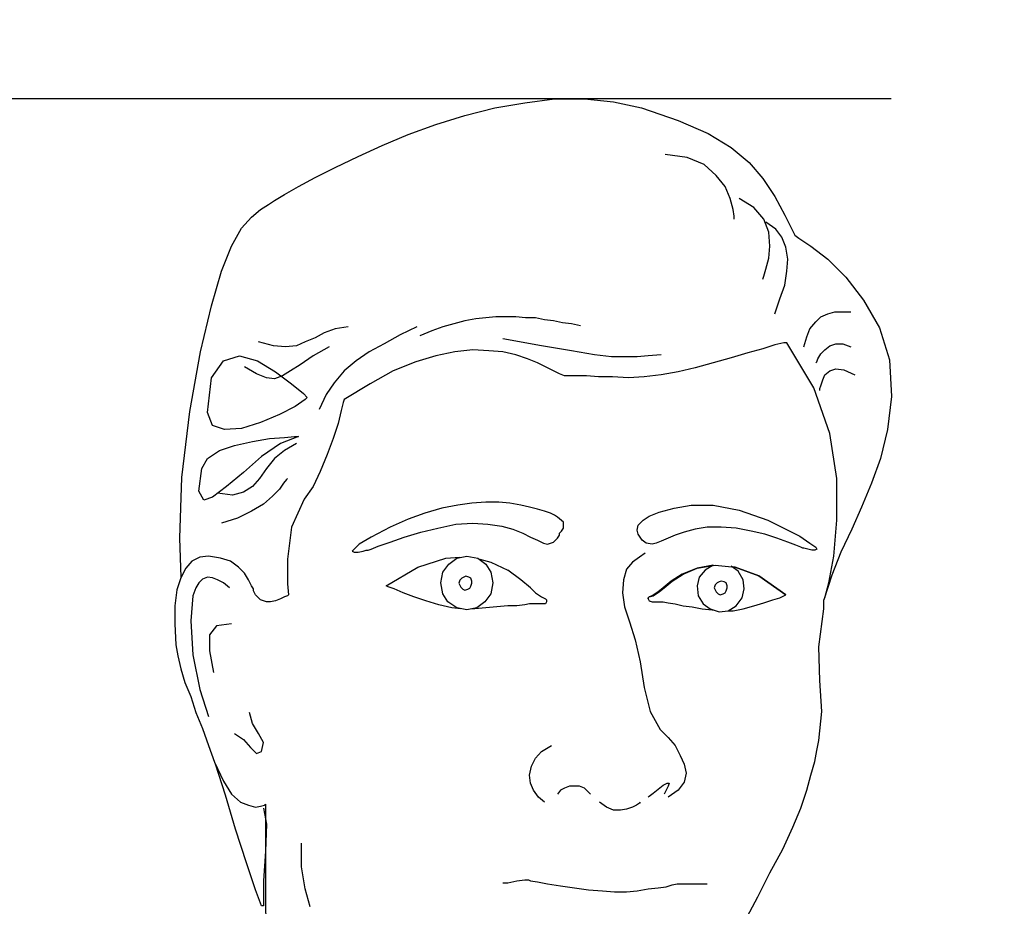
# Model space of a CAD drawing. Extents: x -23809 to 9948, y 8801 to 34888.
# Drawn here: x -21491 to -21230, y 15523 to 15759 of the extents above; entities that cross this region are included whole.
import ezdxf

# ---------------------------------------------------------------- set-up
doc = ezdxf.new("R2010")
doc.units = 0
doc.header["$LTSCALE"] = 5
doc.linetypes.add('CENTER', pattern=[2, 1.25, -0.25, 0.25, -0.25])
doc.layers.get('0').update_dxf_attribs({"color": 255, "linetype": 'CONTINUOUS'})
doc.layers.get('Defpoints').update_dxf_attribs({"color": 251, "linetype": 'CONTINUOUS'})
doc.layers.add('4', color=7, linetype='CONTINUOUS')
for name, color, linetype, lineweight in [('CENT001', 213, 'CENTER', 18), ('DIM001', 255, 'CONTINUOUS', 18), ('LINE001', 2, 'CONTINUOUS', 18)]:
    doc.layers.add(name, color=color, linetype=linetype, lineweight=lineweight)
doc.styles.add('Dim_std', font='simplex.shx', dxfattribs={"width": 0.8, "bigfont": 'extfont.shx'})
doc.dimstyles.new('S1-50', dxfattribs={"dimscale": 50, "dimtxt": 3, "dimasz": 3, "dimexe": 1, "dimexo": 0.6, "dimgap": 1, "dimtad": 3, "dimzin": 9, "dimdsep": 46, "dimtxsty": 'Dim_std', "dimblk1": 'OPEN', "dimblk2": 'OPEN', "dimsah": 1, "dimcen": 0, "dimazin": 2, "dimtfac": 1, "dimtmove": 0, "dimatfit": 0, "dimldrblk": 'OPEN', "dimfxl": 1, "dimtfill": 1, "dimtolj": 1, "dimtzin": 0, "dimarcsym": 0})

# ---------------------------------------------------------------- blocks, each defined once
blk = doc.blocks.new('_OPEN')
at = {"color": 0, "linetype": 'ByBlock'}
for p, q in [((-1, 0.1667), (0, 0)), ((0, 0), (-1, -0.1667)), ((0, 0), (-1, 0))]:
    blk.add_line(p, q, dxfattribs=at)
blk = doc.blocks.new('*D41')
at = {"layer": 'Defpoints', "color": 0, "ltscale": 0.5, "transparency": 16777216}
for p in [(-21229.71, 15737.94), (-22284.19, 13937.94), (-21357.38, 13937.94)]:
    blk.add_point(p, dxfattribs=at)
at = {"layer": 'LINE001', "color": 0, "lineweight": -2, "ltscale": 0.5, "transparency": 16777216}
for p, q in [((-21259.71, 15737.94), (-22334.19, 15737.94)), ((-22284.19, 15587.94), (-22284.19, 14087.94)), ((-21387.38, 13937.94), (-22334.19, 13937.94))]:
    blk.add_line(p, q, dxfattribs=at)
at = {"layer": 'LINE001', "color": 0, "lineweight": -2, "ltscale": 0.5, "transparency": 16777216, "xscale": 150, "yscale": 150, "zscale": 150}
for p, rotation in [((-22284.19, 15737.94), 90), ((-22284.19, 13937.94), 270)]:
    blk.add_blockref('_OPEN', p, dxfattribs=dict(at, rotation=rotation))
at = {"layer": 'LINE001', "color": 0, "ltscale": 0.5, "transparency": 16777216, "insert": (-22409.19, 14837.94), "char_height": 150, "attachment_point": 5, "rotation": 90, "style": 'Dim_std', "bg_fill": 3, "box_fill_scale": 1.1, "bg_fill_color": 9, "bg_fill_true_color": 13158600, "bg_fill_transparency": 0}
blk.add_mtext('\\A1;1800', dxfattribs=at)
blk = doc.blocks.new('_DotSmall')
at = {"color": 0, "linetype": 'ByBlock', "const_width": 0.5}
blk.add_lwpolyline([(-0.0625, 0, 1), (0.0625, 0, 1)], format="xyb", close=True, dxfattribs=at)
blk = doc.blocks.new('*D43')
at = {"layer": 'Defpoints', "color": 0, "ltscale": 0.5, "transparency": 16777216}
for p in [(-22284.19, 15987.98), (-22067.64, 15987.98), (-21259.71, 15737.94)]:
    blk.add_point(p, dxfattribs=at)
at = {"layer": 'DIM001', "color": 0, "lineweight": -2, "ltscale": 0.5, "transparency": 16777216}
for p, q in [((-22284.19, 15987.98), (-22284.19, 16137.98)), ((-22097.64, 15987.98), (-22334.19, 15987.98)), ((-22284.19, 15737.94), (-22284.19, 15987.98)), ((-22284.19, 15737.94), (-22284.19, 15987.98)), ((-22284.19, 15862.96), (-22586.93, 15613.8)), ((-21289.71, 15737.94), (-22334.19, 15737.94)), ((-22284.19, 15737.94), (-22284.19, 15587.94)), ((-22586.93, 15613.8), (-22586.93, 15205.23))]:
    blk.add_line(p, q, dxfattribs=at)
at = {"layer": 'DIM001', "color": 0, "lineweight": -2, "ltscale": 0.5, "transparency": 16777216, "xscale": 150, "yscale": 150, "zscale": 150, "rotation": 270}
blk.add_blockref('_DotSmall', (-22284.19, 15987.98), dxfattribs=at)
at = {"layer": 'DIM001', "color": 0, "ltscale": 0.5, "transparency": 16777216, "insert": (-22711.93, 15409.52), "char_height": 150, "attachment_point": 5, "rotation": 90, "style": 'Dim_std', "bg_fill": 3, "box_fill_scale": 1.1, "bg_fill_color": 9, "bg_fill_true_color": 13158600, "bg_fill_transparency": 0}
blk.add_mtext('\\A1;250', dxfattribs=at)
blk = doc.blocks.new('_NONE')
blk = doc.blocks.new('MAN')
at = {"layer": '4', "color": 230, "linetype": 'Continuous'}
for p, q in [((92.624767, 1617.127), (99.775702, 1618.3172)), ((99.775702, 1618.3172), (106.91727, 1619.2732)), ((106.91727, 1619.2732), (114.05883, 1619.2732)), ((114.05883, 1619.2732), (120.96609, 1618.5609)), ((120.96609, 1618.5609), (127.63905, 1617.127)), ((85.483203, 1615.2244), (92.624767, 1617.127)), ((127.63905, 1617.127), (136.44885, 1614.0342)), ((78.575943, 1613.0782), (85.483203, 1615.2244)), ((136.44885, 1614.0342), (143.59041, 1610.9414)), ((71.912358, 1610.6977), (78.575943, 1613.0782)), ((65.71738, 1608.0829), (71.912358, 1610.6977)), ((143.59041, 1610.9414), (149.07311, 1607.6049)), ((60.00038, 1605.4587), (65.71738, 1608.0829)), ((149.07311, 1607.6049), (153.35617, 1604.0341)), ((54.527056, 1602.8438), (60.00038, 1605.4587)), ((138.5857, 1605.2244), (133.34667, 1605.9367)), ((142.63446, 1603.5561), (138.5857, 1605.2244)), ((153.35617, 1604.0341), (156.69265, 1600.2197)), ((49.766014, 1600.4633), (54.527056, 1602.8438)), ((145.49296, 1600.9319), (142.63446, 1603.5561)), ((45.717253, 1598.3171), (49.766014, 1600.4633)), ((147.63917, 1598.3171), (145.49296, 1600.9319)), ((156.69265, 1600.2197), (159.55115, 1595.9366)), ((42.380775, 1596.4146), (45.717253, 1598.3171)), ((148.82943, 1595.4586), (147.63917, 1598.3171)), ((38.566317, 1594.0247), (40.000253, 1594.9806)), ((40.000253, 1594.9806), (42.380775, 1596.4146)), ((149.54172, 1592.8344), (148.82943, 1595.4586)), ((154.54643, 1593.3124), (150.97565, 1595.4586)), ((159.55115, 1595.9366), (161.93167, 1591.4098)), ((34.517557, 1590.9319), (36.663775, 1592.8344)), ((36.663775, 1592.8344), (38.566317, 1594.0247)), ((149.78539, 1591.1755), (149.54172, 1592.8344)), ((156.92695, 1590.4539), (154.54643, 1593.3124)), ((32.146408, 1588.317), (34.517557, 1590.9319)), ((149.78539, 1590.4539), (149.78539, 1591.1755)), ((158.11722, 1587.3611), (156.92695, 1590.4539)), ((161.93167, 1591.4098), (164.31219, 1586.6488)), ((29.765887, 1584.0246), (32.146408, 1588.317)), ((159.78545, 1588.0734), (157.40493, 1589.7416)), ((161.21002, 1586.1708), (159.78545, 1588.0734)), ((158.36089, 1584.0246), (158.11722, 1587.3611)), ((162.16598, 1583.7903), (161.21002, 1586.1708)), ((164.31219, 1586.6488), (165.25878, 1585.9365)), ((165.25878, 1585.9365), (168.11728, 1584.0246)), ((27.385366, 1578.0733), (29.765887, 1584.0246)), ((158.11722, 1581.1661), (158.36089, 1584.0246)), ((162.64395, 1580.9318), (162.16598, 1583.7903)), ((168.11728, 1584.0246), (172.16604, 1580.9318)), ((157.40493, 1578.5513), (158.11722, 1581.1661)), ((162.40028, 1578.0733), (162.64395, 1580.9318)), ((172.16604, 1580.9318), (176.45848, 1576.6487)), ((25.004844, 1569.7415), (27.385366, 1578.0733)), ((156.92695, 1576.883), (157.40493, 1578.5513)), ((161.93167, 1574.7368), (162.40028, 1578.0733)), ((156.69265, 1576.1708), (156.92695, 1576.883)), ((176.45848, 1576.6487), (180.74154, 1571.166)), ((160.74141, 1571.4097), (161.93167, 1574.7368)), ((159.55115, 1567.8296), (160.74141, 1571.4097)), ((180.74154, 1571.166), (184.556, 1564.5025)), ((22.380648, 1558.7855), (25.004844, 1569.7415)), ((88.1074, 1566.6393), (85.483203, 1566.1707)), ((90.487921, 1566.883), (88.1074, 1566.6393)), ((92.868442, 1567.1173), (90.487921, 1566.883)), ((95.248963, 1567.1173), (92.868442, 1567.1173)), ((97.629485, 1567.1173), (95.248963, 1567.1173)), ((100.01001, 1566.883), (97.629485, 1567.1173)), ((102.39053, 1566.883), (100.01001, 1566.883)), ((104.53674, 1566.405), (102.39053, 1566.883)), ((106.68296, 1566.1707), (104.53674, 1566.405)), ((169.30754, 1565.927), (170.4978, 1567.1173)), ((170.4978, 1567.1173), (172.16604, 1567.8296)), ((172.16604, 1567.8296), (173.83428, 1568.3075)), ((173.83428, 1568.3075), (175.73682, 1568.3075)), ((175.73682, 1568.3075), (177.64874, 1568.3075)), ((54.527056, 1564.2588), (51.902859, 1563.3122)), ((57.619859, 1564.7368), (54.527056, 1564.2588)), ((74.049204, 1564.7368), (70.000444, 1562.8342)), ((80.244182, 1564.7368), (77.629358, 1563.7808)), ((82.868379, 1565.449), (80.244182, 1564.7368)), ((85.483203, 1566.1707), (82.868379, 1565.449)), ((108.81981, 1565.6927), (106.68296, 1566.1707)), ((110.96603, 1565.449), (108.81981, 1565.6927)), ((113.11224, 1564.9711), (110.96603, 1565.449)), ((167.17069, 1562.3562), (167.88298, 1564.2588)), ((167.88298, 1564.2588), (169.30754, 1565.927)), ((184.556, 1564.5025), (186.93652, 1556.8829)), ((49.766014, 1562.1219), (47.37612, 1561.166)), ((51.902859, 1563.3122), (49.766014, 1562.1219)), ((70.000444, 1562.8342), (66.195358, 1560.688)), ((77.629358, 1563.7808), (74.770858, 1562.5905)), ((103.82446, 1560.21), (94.536681, 1561.8783)), ((166.44904, 1559.9757), (167.17069, 1562.3562)), ((39.756578, 1560.21), (36.185796, 1561.166)), ((42.615078, 1559.9757), (39.756578, 1560.21)), ((45.239274, 1560.21), (42.615078, 1559.9757)), ((47.37612, 1561.166), (45.239274, 1560.21)), ((53.09312, 1559.9757), (49.288035, 1557.8295)), ((66.195358, 1560.688), (62.624577, 1558.7855)), ((87.385746, 1559.2634), (83.102682, 1558.7855)), ((91.200203, 1559.0198), (87.385746, 1559.2634)), ((110.96603, 1559.0198), (103.82446, 1560.21)), ((156.69265, 1559.4977), (153.1125, 1558.5418)), ((159.55115, 1560.4537), (156.69265, 1559.4977)), ((161.688, 1560.9223), (159.55115, 1560.4537)), ((162.40028, 1560.9223), (161.688, 1560.9223)), ((168.83893, 1550.21), (162.40028, 1560.9223)), ((170.4978, 1558.3075), (171.45376, 1559.2634)), ((171.45376, 1559.2634), (172.64402, 1560.21)), ((172.64402, 1560.21), (174.07795, 1560.688)), ((174.07795, 1560.688), (175.73682, 1560.688)), ((175.73682, 1560.688), (177.64874, 1559.9757)), ((19.765823, 1544.493), (22.380648, 1558.7855)), ((27.863344, 1556.6392), (31.668429, 1557.8295)), ((31.668429, 1557.8295), (35.951493, 1556.6392)), ((49.288035, 1557.8295), (46.18586, 1555.6833)), ((62.624577, 1558.7855), (59.522401, 1556.6392)), ((78.575943, 1557.8295), (73.814901, 1556.4049)), ((83.102682, 1558.7855), (78.575943, 1557.8295)), ((94.536681, 1558.7855), (91.200203, 1559.0198)), ((97.629485, 1558.0732), (94.536681, 1558.7855)), ((100.48798, 1557.1172), (97.629485, 1558.0732)), ((102.86851, 1556.1613), (100.48798, 1557.1172)), ((116.43935, 1558.0732), (110.96603, 1559.0198)), ((120.48811, 1557.5952), (116.43935, 1558.0732)), ((123.82459, 1557.5952), (120.48811, 1557.5952)), ((126.68309, 1557.5952), (123.82459, 1557.5952)), ((129.29791, 1557.8295), (126.68309, 1557.5952)), ((132.40009, 1558.0732), (129.29791, 1557.8295)), ((149.07311, 1557.3515), (144.78067, 1556.1613)), ((153.1125, 1558.5418), (149.07311, 1557.3515)), ((169.55121, 1556.4049), (169.78552, 1557.1172)), ((169.78552, 1557.1172), (170.4978, 1558.3075)), ((186.93652, 1556.8829), (187.4145, 1548.0637)), ((25.004844, 1552.5905), (27.863344, 1556.6392)), ((35.707818, 1553.5464), (32.85869, 1555.2147)), ((35.951493, 1556.6392), (40.234557, 1554.0244)), ((46.18586, 1555.6833), (43.805338, 1554.2587)), ((59.522401, 1556.6392), (56.663902, 1554.2587)), ((73.814901, 1556.4049), (68.341576, 1554.2587)), ((104.77105, 1555.2147), (102.86851, 1556.1613)), ((106.68296, 1554.2587), (104.77105, 1555.2147)), ((140.49761, 1554.971), (136.44885, 1554.0244)), ((144.78067, 1556.1613), (140.49761, 1554.971)), ((169.30754, 1556.1613), (169.55121, 1556.4049)), ((172.64402, 1554.2587), (174.07795, 1554.7367)), ((174.07795, 1554.7367), (175.9805, 1554.493)), ((24.048887, 1544.2587), (25.004844, 1552.5905)), ((38.088339, 1552.5905), (35.707818, 1553.5464)), ((40.000253, 1552.3562), (38.088339, 1552.5905)), ((41.902796, 1553.0685), (40.000253, 1552.3562)), ((40.234557, 1554.0244), (44.049014, 1551.1659)), ((43.805338, 1554.2587), (41.902796, 1553.0685)), ((56.663902, 1554.2587), (54.28338, 1551.4002)), ((68.341576, 1554.2587), (62.85888, 1551.1659)), ((108.10753, 1553.5464), (106.68296, 1554.2587)), ((109.29779, 1553.0685), (108.10753, 1553.5464)), ((110.25374, 1553.0685), (109.29779, 1553.0685)), ((112.15629, 1553.0685), (110.25374, 1553.0685)), ((114.53681, 1553.0685), (112.15629, 1553.0685)), ((117.39531, 1552.8342), (114.53681, 1553.0685)), ((120.73179, 1552.8342), (117.39531, 1552.8342)), ((124.53687, 1552.5905), (120.73179, 1552.8342)), ((128.35133, 1552.8342), (124.53687, 1552.5905)), ((132.40009, 1553.3028), (128.35133, 1552.8342)), ((136.44885, 1554.0244), (132.40009, 1553.3028)), ((170.97578, 1552.1125), (171.45376, 1553.3028)), ((171.45376, 1553.3028), (172.64402, 1554.2587)), ((175.9805, 1554.493), (178.59532, 1553.3028)), ((44.049014, 1551.1659), (46.907514, 1548.7854)), ((54.28338, 1551.4002), (52.380838, 1548.5417)), ((62.85888, 1551.1659), (56.663902, 1547.3515)), ((172.64402, 1539.2539), (168.83893, 1550.21)), ((170.2635, 1549.9757), (170.4978, 1550.6879)), ((170.2635, 1549.4977), (170.2635, 1549.9757)), ((170.4978, 1550.6879), (170.97578, 1552.1125)), ((46.907514, 1548.7854), (47.854099, 1547.8294)), ((47.854099, 1547.8294), (47.37612, 1547.3515)), ((52.380838, 1548.5417), (50.712599, 1544.9709)), ((187.4145, 1548.0637), (186.45854, 1540.2099)), ((44.995599, 1545.6832), (41.190514, 1543.7807)), ((47.37612, 1547.3515), (44.995599, 1545.6832)), ((56.429598, 1546.6392), (55.95162, 1544.7366)), ((56.663902, 1547.3515), (56.429598, 1546.6392)), ((17.863281, 1528.7759), (19.765823, 1544.493)), ((25.239148, 1541.1565), (24.048887, 1544.2587)), ((41.190514, 1543.7807), (36.663775, 1541.8781)), ((55.95162, 1544.7366), (55.239338, 1541.6345)), ((28.097648, 1540.2099), (25.239148, 1541.1565)), ((32.146408, 1540.4442), (28.097648, 1540.2099)), ((36.663775, 1541.8781), (32.146408, 1540.4442)), ((55.239338, 1541.6345), (54.049077, 1538.0637)), ((34.761232, 1537.3514), (38.809993, 1538.0637)), ((38.809993, 1538.0637), (42.380775, 1538.3074)), ((45.717253, 1538.5417), (41.424817, 1536.8734)), ((42.380775, 1538.3074), (44.761296, 1538.5417)), ((44.761296, 1538.5417), (45.717253, 1538.5417)), ((54.049077, 1538.0637), (52.615141, 1534.2586)), ((174.31226, 1528.5416), (172.64402, 1539.2539)), ((186.45854, 1540.2099), (184.7903, 1533.3026)), ((26.907387, 1535.2052), (30.478169, 1536.3954)), ((30.478169, 1536.3954), (34.761232, 1537.3514)), ((41.424817, 1536.8734), (36.898078, 1533.7806)), ((45.239274, 1536.8734), (42.380775, 1535.2052)), ((24.048887, 1533.3026), (26.907387, 1535.2052)), ((36.898078, 1533.7806), (32.624387, 1529.9662)), ((42.380775, 1535.2052), (40.000253, 1533.3026)), ((52.615141, 1534.2586), (50.956274, 1530.2098)), ((22.624323, 1530.9221), (24.048887, 1533.3026)), ((40.000253, 1533.3026), (38.088339, 1530.9221)), ((184.7903, 1533.3026), (182.64408, 1527.3513)), ((17.385302, 1514.2491), (17.863281, 1528.7759)), ((21.912041, 1525.4394), (22.624323, 1530.9221)), ((32.624387, 1529.9662), (28.575626, 1526.6297)), ((38.088339, 1530.9221), (36.429472, 1528.5416)), ((50.956274, 1530.2098), (49.288035, 1526.6297)), ((28.575626, 1526.6297), (25.239148, 1524.0149)), ((34.761232, 1526.6297), (32.624387, 1525.2051)), ((36.429472, 1528.5416), (34.761232, 1526.6297)), ((42.137099, 1527.3513), (41.190514, 1525.9174)), ((42.858753, 1528.2979), (42.137099, 1527.3513)), ((43.093057, 1528.5416), (42.858753, 1528.2979)), ((49.288035, 1526.6297), (47.141817, 1523.5369)), ((174.31226, 1518.5415), (174.31226, 1528.5416)), ((182.64408, 1527.3513), (180.26356, 1521.6343)), ((23.102302, 1523.3026), (21.912041, 1525.4394)), ((25.239148, 1524.0149), (23.102302, 1523.3026)), ((30.009562, 1524.4928), (26.429408, 1524.9708)), ((32.624387, 1525.2051), (30.009562, 1524.4928)), ((39.522275, 1524.2492), (37.376057, 1522.3466)), ((41.190514, 1525.9174), (39.522275, 1524.2492)), ((37.376057, 1522.3466), (34.517557, 1520.6784)), ((47.141817, 1523.5369), (44.049014, 1516.8733)), ((83.814964, 1522.1123), (80.009879, 1521.3907)), ((87.151443, 1522.5809), (83.814964, 1522.1123)), ((90.487921, 1522.8246), (87.151443, 1522.5809)), ((93.580724, 1522.8246), (90.487921, 1522.8246)), ((96.204921, 1522.5809), (93.580724, 1522.8246)), ((98.819745, 1522.1123), (96.204921, 1522.5809)), ((100.96596, 1521.6343), (98.819745, 1522.1123)), ((102.86851, 1521.1564), (100.96596, 1521.6343)), ((135.49289, 1521.3907), (139.54165, 1522.1123)), ((139.54165, 1522.1123), (144.78067, 1522.1123)), ((144.78067, 1522.1123), (150.97565, 1520.9221)), ((180.26356, 1521.6343), (177.88304, 1516.3953)), ((34.517557, 1520.6784), (31.199823, 1519.0101)), ((75.961119, 1520.2004), (71.912358, 1518.7758)), ((80.009879, 1521.3907), (75.961119, 1520.2004)), ((104.53674, 1520.6784), (102.86851, 1521.1564)), ((105.96131, 1520.2004), (104.53674, 1520.6784)), ((106.91727, 1519.7318), (105.96131, 1520.2004)), ((107.62955, 1519.2538), (106.91727, 1519.7318)), ((109.06348, 1518.0636), (107.62955, 1519.2538)), ((128.10765, 1518.5415), (129.54159, 1519.4881)), ((129.54159, 1519.4881), (131.92211, 1520.4441)), ((131.92211, 1520.4441), (135.49289, 1521.3907)), ((150.97565, 1520.9221), (157.88291, 1518.5415)), ((31.199823, 1519.0101), (27.385366, 1517.8199)), ((71.912358, 1518.7758), (67.619922, 1516.8733)), ((79.053922, 1516.6296), (83.336985, 1517.5856)), ((83.336985, 1517.5856), (87.385746, 1517.8199)), ((87.385746, 1517.8199), (90.956528, 1517.5856)), ((90.956528, 1517.5856), (94.293006, 1517.1076)), ((94.293006, 1517.1076), (96.917203, 1516.3953)), ((109.06348, 1516.6296), (109.06348, 1518.0636)), ((126.68309, 1516.1516), (126.91739, 1517.3419)), ((126.91739, 1517.3419), (128.10765, 1518.5415)), ((157.88291, 1518.5415), (165.50245, 1514.7271)), ((173.59998, 1509.966), (174.31226, 1518.5415)), ((173.59998, 1509.966), (174.31226, 1518.5415)), ((44.049014, 1516.8733), (43.093057, 1509.2538)), ((67.619922, 1516.8733), (63.102555, 1514.4928)), ((70.956401, 1514.4928), (75.005161, 1515.683)), ((75.005161, 1515.683), (79.053922, 1516.6296)), ((96.917203, 1516.3953), (99.297724, 1515.4394)), ((99.297724, 1515.4394), (101.20027, 1514.4928)), ((107.62955, 1514.2491), (108.10753, 1514.9614)), ((108.10753, 1515.4394), (108.58551, 1515.9173)), ((108.10753, 1514.9614), (108.10753, 1515.4394)), ((108.58551, 1515.9173), (109.06348, 1516.6296)), ((126.91739, 1515.2051), (126.68309, 1516.1516)), ((127.16107, 1514.7271), (126.91739, 1515.2051)), ((127.39537, 1514.4928), (127.16107, 1514.7271)), ((135.73657, 1514.9614), (134.06833, 1514.2491)), ((137.87341, 1515.683), (135.73657, 1514.9614)), ((140.49761, 1516.3953), (137.87341, 1515.683)), ((143.35611, 1516.8733), (140.49761, 1516.3953)), ((146.68322, 1516.8733), (143.35611, 1516.8733)), ((150.26337, 1516.6296), (146.68322, 1516.8733)), ((153.83415, 1515.9173), (150.26337, 1516.6296)), ((157.16126, 1515.2051), (153.83415, 1515.9173)), ((160.01976, 1514.2491), (157.16126, 1515.2051)), ((165.50245, 1514.7271), (167.88298, 1513.0588)), ((177.88304, 1516.3953), (175.26821, 1510.9126)), ((17.725212, 1504.9382), (17.385302, 1514.2491)), ((60.244056, 1512.8245), (59.053795, 1511.6343)), ((63.102555, 1514.4928), (60.244056, 1512.8245)), ((63.102555, 1511.6343), (64.761423, 1512.3466)), ((64.761423, 1512.3466), (67.619922, 1513.2931)), ((67.619922, 1513.2931), (70.956401, 1514.4928)), ((101.20027, 1514.4928), (102.86851, 1513.7711)), ((102.86851, 1513.7711), (104.29307, 1513.0588)), ((104.29307, 1513.0588), (105.24903, 1512.8245)), ((105.24903, 1512.8245), (106.68296, 1513.2931)), ((106.68296, 1513.2931), (107.62955, 1514.2491)), ((127.87335, 1513.7711), (127.39537, 1514.4928)), ((128.82931, 1513.0588), (127.87335, 1513.7711)), ((130.25387, 1512.8245), (128.82931, 1513.0588)), ((131.20983, 1513.0588), (130.25387, 1512.8245)), ((132.40009, 1513.5368), (131.20983, 1513.0588)), ((134.06833, 1514.2491), (132.40009, 1513.5368)), ((162.64395, 1513.2931), (160.01976, 1514.2491)), ((164.5465, 1512.5809), (162.64395, 1513.2931)), ((165.73676, 1512.1029), (164.5465, 1512.5809)), ((167.88298, 1513.0588), (169.30754, 1512.1029)), ((24.292563, 1509.966), (22.146345, 1509.7224)), ((27.151062, 1509.4881), (24.292563, 1509.966)), ((59.053795, 1511.6343), (58.575816, 1511.1563)), ((58.575816, 1511.1563), (59.053795, 1510.9126)), ((59.053795, 1510.9126), (60.00038, 1510.9126)), ((60.00038, 1510.9126), (61.190641, 1511.1563)), ((61.190641, 1511.1563), (61.902923, 1511.3906)), ((61.902923, 1511.3906), (62.380901, 1511.3906)), ((62.380901, 1511.3906), (63.102555, 1511.6343)), ((83.580661, 1509.4881), (85.961182, 1509.966)), ((85.961182, 1509.966), (88.576006, 1509.4881)), ((128.58563, 1510.6783), (127.16107, 1509.7224)), ((166.21474, 1511.8686), (165.73676, 1512.1029)), ((166.44904, 1511.8686), (166.21474, 1511.8686)), ((167.405, 1511.6343), (166.44904, 1511.8686)), ((168.36095, 1511.3906), (167.405, 1511.6343)), ((169.07324, 1511.3906), (168.36095, 1511.3906)), ((169.55121, 1511.6343), (169.07324, 1511.3906)), ((169.30754, 1512.1029), (169.55121, 1511.6343)), ((172.40971, 1503.5368), (173.59998, 1509.966)), ((172.40971, 1503.5368), (173.59998, 1509.966)), ((175.26821, 1510.9126), (173.122, 1505.4393)), ((20.243802, 1508.7758), (18.809866, 1507.1075)), ((22.146345, 1509.7224), (20.243802, 1508.7758)), ((29.531584, 1508.7758), (27.151062, 1509.4881)), ((31.434126, 1507.3418), (29.531584, 1508.7758)), ((43.093057, 1509.2538), (43.093057, 1503.2931)), ((74.292879, 1507.3418), (80.956464, 1509.4881)), ((80.244182, 1506.1516), (81.668746, 1508.0541)), ((80.956464, 1509.4881), (84.292943, 1509.7224)), ((81.668746, 1508.0541), (83.580661, 1509.4881)), ((84.292943, 1509.7224), (84.292943, 1509.7224)), ((88.576006, 1509.4881), (90.487921, 1508.0541)), ((89.053985, 1509.2538), (91.678182, 1508.5321)), ((90.487921, 1508.0541), (91.678182, 1506.1516)), ((91.678182, 1508.5321), (95.726942, 1506.6296)), ((125.49283, 1508.5321), (124.05889, 1506.8639)), ((127.16107, 1509.7224), (125.49283, 1508.5321)), ((140.97559, 1507.1075), (145.25865, 1507.8198)), ((144.78067, 1507.8198), (140.97559, 1507.1075)), ((144.78067, 1507.8198), (142.87813, 1506.6296)), ((145.25865, 1507.8198), (150.01969, 1507.3418)), ((150.73198, 1506.3953), (149.07311, 1507.5855)), ((18.809866, 1507.1075), (17.619606, 1504.727)), ((32.85869, 1505.9173), (31.434126, 1507.3418)), ((33.814647, 1504.249), (32.85869, 1505.9173)), ((66.673337, 1502.8151), (74.292879, 1507.3418)), ((79.766204, 1503.5368), (80.244182, 1506.1516)), ((85.727999, 1505.1389), (85.259393, 1504.9046)), ((86.449653, 1504.9046), (85.727999, 1505.1389)), ((91.678182, 1506.1516), (92.15616, 1503.5368)), ((98.819745, 1504.249), (95.726942, 1506.6296)), ((124.05889, 1506.8639), (123.34661, 1504.249)), ((137.39543, 1505.6736), (134.78061, 1504.0054)), ((135.01491, 1504.0054), (137.63911, 1505.6736)), ((140.97559, 1507.1075), (137.39543, 1505.6736)), ((137.63911, 1505.6736), (140.97559, 1507.1075)), ((142.87813, 1506.6296), (141.4442, 1504.9613)), ((150.01969, 1507.3418), (149.30741, 1507.3418)), ((149.30741, 1507.3418), (149.30741, 1507.3418)), ((150.01969, 1507.3418), (155.73669, 1505.205)), ((155.73669, 1505.205), (150.01969, 1507.3418)), ((151.92224, 1504.249), (150.73198, 1506.3953)), ((155.73669, 1505.205), (162.16598, 1500.6783)), ((162.16598, 1500.6783), (155.73669, 1505.205)), ((173.122, 1505.4393), (171.21945, 1499.488)), ((17.619606, 1504.727), (16.67302, 1501.8685)), ((21.912041, 1503.5368), (21.190387, 1502.3465)), ((22.858627, 1504.4833), (21.912041, 1503.5368)), ((24.048887, 1504.9613), (22.858627, 1504.4833)), ((25.239148, 1504.727), (24.048887, 1504.9613)), ((26.429408, 1504.249), (25.239148, 1504.727)), ((27.863344, 1503.5368), (26.429408, 1504.249)), ((29.287908, 1502.3465), (27.863344, 1503.5368)), ((34.517557, 1502.8151), (33.814647, 1504.249)), ((34.995536, 1502.1028), (34.517557, 1502.8151)), ((43.093057, 1503.2931), (43.32736, 1500.6783)), ((67.141944, 1502.5808), (66.673337, 1502.8151)), ((80.244182, 1500.9126), (79.766204, 1503.5368)), ((84.303435, 1504.1923), (84.069132, 1503.48)), ((84.069132, 1503.48), (84.303435, 1503.002)), ((84.781414, 1504.6703), (84.303435, 1504.1923)), ((84.303435, 1503.002), (84.537739, 1502.5241)), ((85.259393, 1504.9046), (84.781414, 1504.6703)), ((86.91826, 1504.6703), (86.449653, 1504.9046)), ((87.161935, 1503.9486), (86.91826, 1504.6703)), ((86.91826, 1502.7584), (87.161935, 1503.48)), ((87.161935, 1503.48), (87.161935, 1503.9486)), ((92.15616, 1503.5368), (91.678182, 1500.9126)), ((101.20027, 1502.3465), (98.819745, 1504.249)), ((123.34661, 1504.249), (123.11231, 1501.1562)), ((134.78061, 1504.0054), (132.87807, 1502.3465)), ((133.11237, 1502.3465), (135.01491, 1504.0054)), ((141.4442, 1504.9613), (140.97559, 1502.8151)), ((140.97559, 1502.8151), (141.20989, 1500.4346)), ((145.25865, 1503.0588), (145.02435, 1502.3465)), ((145.73663, 1503.5368), (145.25865, 1503.0588)), ((146.21461, 1503.7711), (145.73663, 1503.5368)), ((146.68322, 1504.0054), (146.21461, 1503.7711)), ((147.40487, 1503.7711), (146.68322, 1504.0054)), ((147.87348, 1503.5368), (147.40487, 1503.7711)), ((148.11715, 1502.8151), (147.87348, 1503.5368)), ((148.11715, 1502.3465), (148.11715, 1502.8151)), ((152.16591, 1502.1028), (151.92224, 1504.249)), ((171.45376, 1499.966), (172.40971, 1503.5368)), ((171.45376, 1499.966), (172.40971, 1503.5368)), ((16.67302, 1501.8685), (16.195042, 1498.0541)), ((20.478105, 1500.4346), (20.000127, 1494.4833)), ((21.190387, 1502.3465), (20.478105, 1500.4346)), ((34.995536, 1501.6248), (34.995536, 1502.1028)), ((35.473514, 1500.6783), (34.995536, 1501.6248)), ((36.663775, 1499.488), (35.473514, 1500.6783)), ((43.093057, 1500.4346), (42.380775, 1500.2003)), ((43.32736, 1500.6783), (43.093057, 1500.4346)), ((68.57588, 1502.1028), (67.141944, 1502.5808)), ((70.722098, 1501.1562), (68.57588, 1502.1028)), ((73.336922, 1500.2003), (70.722098, 1501.1562)), ((81.434443, 1499.01), (80.244182, 1500.9126)), ((84.537739, 1502.5241), (85.015717, 1502.0461)), ((85.015717, 1502.0461), (85.493696, 1501.8118)), ((85.493696, 1501.8118), (86.205978, 1502.0461)), ((86.205978, 1502.0461), (86.683957, 1502.2898)), ((86.683957, 1502.2898), (86.91826, 1502.7584)), ((91.678182, 1500.9126), (90.244246, 1499.01)), ((101.20027, 1502.3465), (102.39053, 1501.1562)), ((102.39053, 1501.1562), (103.82446, 1500.2003)), ((123.11231, 1501.1562), (123.59029, 1497.8198)), ((129.54159, 1500.2003), (130.49755, 1500.4346)), ((130.25387, 1500.4346), (129.54159, 1500.2003)), ((131.68781, 1501.3905), (130.25387, 1500.4346)), ((130.49755, 1500.4346), (131.92211, 1501.3905)), ((132.87807, 1502.3465), (131.68781, 1501.3905)), ((131.92211, 1501.3905), (133.11237, 1502.3465)), ((141.20989, 1500.4346), (142.40015, 1498.532)), ((145.02435, 1502.3465), (145.25865, 1501.8685)), ((145.25865, 1501.8685), (145.49296, 1501.3905)), ((145.49296, 1501.3905), (145.97093, 1500.9126)), ((145.97093, 1500.9126), (146.44891, 1500.6783)), ((146.44891, 1500.6783), (147.16119, 1500.9126)), ((147.16119, 1500.9126), (147.63917, 1501.1562)), ((147.63917, 1501.1562), (147.87348, 1501.6248)), ((147.87348, 1501.6248), (148.11715, 1502.3465)), ((151.68793, 1499.966), (152.16591, 1502.1028)), ((160.74141, 1499.966), (161.688, 1500.4346)), ((161.688, 1500.4346), (162.16598, 1500.6783)), ((38.088339, 1499.01), (36.663775, 1499.488)), ((39.044296, 1499.01), (38.088339, 1499.01)), ((40.234557, 1499.2443), (39.044296, 1499.01)), ((41.424817, 1499.7223), (40.234557, 1499.2443)), ((42.380775, 1500.2003), (41.424817, 1499.7223)), ((76.195422, 1499.2443), (73.336922, 1500.2003)), ((79.288225, 1498.2977), (76.195422, 1499.2443)), ((82.3904, 1497.5761), (79.288225, 1498.2977)), ((83.580661, 1497.5761), (81.434443, 1499.01)), ((90.244246, 1499.01), (88.341703, 1497.5761)), ((99.775702, 1498.2977), (97.863788, 1498.0541)), ((100.96596, 1498.532), (99.775702, 1498.2977)), ((101.91255, 1498.532), (100.96596, 1498.532)), ((102.86851, 1498.532), (101.91255, 1498.532)), ((103.82446, 1498.532), (102.86851, 1498.532)), ((103.82446, 1500.2003), (104.77105, 1499.7223)), ((104.77105, 1498.532), (103.82446, 1498.532)), ((104.77105, 1499.7223), (105.01472, 1499.488)), ((105.01472, 1499.01), (104.77105, 1498.532)), ((105.01472, 1499.488), (105.01472, 1499.01)), ((129.29791, 1499.966), (129.54159, 1500.2003)), ((129.54159, 1500.2003), (129.29791, 1499.966)), ((129.29791, 1499.7223), (129.29791, 1499.966)), ((129.29791, 1499.966), (129.29791, 1499.7223)), ((129.29791, 1499.7223), (129.54159, 1499.2443)), ((129.54159, 1499.2443), (130.25387, 1499.01)), ((130.25387, 1499.01), (131.20983, 1499.01)), ((131.20983, 1499.01), (132.15641, 1499.01)), ((132.15641, 1499.01), (132.87807, 1499.01)), ((132.87807, 1499.01), (134.06833, 1498.7663)), ((134.06833, 1498.7663), (135.73657, 1498.532)), ((135.73657, 1498.532), (137.63911, 1498.0541)), ((142.40015, 1498.532), (144.06839, 1497.3418)), ((150.26337, 1498.0541), (151.68793, 1499.966)), ((154.54643, 1498.0541), (156.92695, 1498.7663)), ((156.92695, 1498.7663), (159.07317, 1499.488)), ((159.07317, 1499.488), (160.74141, 1499.966)), ((171.21945, 1499.488), (171.45376, 1499.966)), ((171.21945, 1499.488), (171.45376, 1499.966)), ((171.21945, 1497.3418), (171.21945, 1499.488)), ((16.195042, 1498.0541), (16.195042, 1493.771)), ((84.527246, 1497.3418), (82.3904, 1497.5761)), ((85.961182, 1497.1075), (83.580661, 1497.5761)), ((88.341703, 1497.5761), (85.961182, 1497.1075)), ((87.863724, 1497.3418), (87.151443, 1497.3418)), ((87.151443, 1497.3418), (87.151443, 1497.3418)), ((90.487921, 1497.5761), (87.863724, 1497.3418)), ((93.102745, 1497.8198), (90.487921, 1497.5761)), ((95.726942, 1498.0541), (93.102745, 1497.8198)), ((97.863788, 1498.0541), (95.726942, 1498.0541)), ((123.59029, 1497.8198), (124.78055, 1494.249)), ((137.63911, 1498.0541), (139.78533, 1497.8198)), ((139.78533, 1497.8198), (142.16585, 1497.3418)), ((142.16585, 1497.3418), (144.54637, 1497.1075)), ((144.06839, 1497.3418), (146.21461, 1496.6295)), ((144.54637, 1497.1075), (144.78067, 1497.1075)), ((144.78067, 1497.1075), (144.78067, 1497.1075)), ((146.21461, 1496.6295), (148.35146, 1496.8638)), ((148.35146, 1496.8638), (150.26337, 1498.0541)), ((148.35146, 1496.8638), (149.54172, 1496.8638)), ((149.54172, 1496.8638), (151.92224, 1497.3418)), ((151.92224, 1497.3418), (154.54643, 1498.0541)), ((170.02919, 1488.2883), (171.21945, 1497.3418)), ((16.195042, 1493.771), (16.429345, 1488.7663)), ((20.000127, 1494.4833), (20.478105, 1486.3858)), ((29.765887, 1493.771), (26.195105, 1493.293)), ((124.78055, 1494.249), (126.20511, 1489.9565)), ((26.195105, 1493.293), (24.526866, 1491.1468)), ((24.526866, 1491.1468), (24.526866, 1487.3417)), ((16.429345, 1488.7663), (16.907324, 1486.1515)), ((126.20511, 1489.9565), (127.39537, 1484.7175)), ((20.478105, 1486.3858), (22.146345, 1478.0539)), ((24.526866, 1487.3417), (25.482823, 1482.1027)), ((170.2635, 1480.1908), (170.02919, 1488.2883)), ((16.907324, 1486.1515), (17.619606, 1483.0493)), ((127.39537, 1484.7175), (128.35133, 1478.5319)), ((17.619606, 1483.0493), (18.575563, 1479.7222)), ((18.575563, 1479.7222), (20.000127, 1476.3857)), ((170.74148, 1472.8149), (170.2635, 1480.1908)), ((22.146345, 1478.0539), (24.292563, 1471.6246)), ((128.35133, 1478.5319), (129.77589, 1472.8149)), ((20.000127, 1476.3857), (21.190387, 1472.5712)), ((21.190387, 1472.5712), (22.858627, 1468.7661)), ((34.761232, 1469.9564), (34.048951, 1472.5712)), ((129.77589, 1472.8149), (132.15641, 1468.5225)), ((170.02919, 1465.9076), (170.74148, 1472.8149)), ((36.185796, 1467.5759), (34.761232, 1469.9564)), ((22.858627, 1468.7661), (24.292563, 1464.7174)), ((30.478169, 1467.5759), (32.624387, 1466.142)), ((37.376057, 1465.4297), (36.185796, 1467.5759)), ((132.15641, 1468.5225), (134.06833, 1466.6199)), ((32.624387, 1466.142), (34.283254, 1464.2394)), ((36.898078, 1463.2835), (37.376057, 1465.4297)), ((134.06833, 1466.6199), (135.73657, 1464.7174)), ((169.55121, 1463.5271), (170.02919, 1465.9076)), ((24.292563, 1464.7174), (25.717126, 1460.6686)), ((34.283254, 1464.2394), (35.707818, 1462.8148)), ((35.707818, 1462.8148), (36.898078, 1463.2835)), ((102.39053, 1461.6246), (103.82446, 1463.2835)), ((103.82446, 1463.2835), (106.20498, 1464.7174)), ((135.73657, 1464.7174), (136.92683, 1462.3369)), ((169.07324, 1460.9029), (169.55121, 1463.5271)), ((25.717126, 1460.6686), (27.863344, 1456.1419)), ((101.44394, 1459.7127), (102.39053, 1461.6246)), ((136.92683, 1462.3369), (137.87341, 1460.1906)), ((168.11728, 1457.5758), (169.07324, 1460.9029)), ((28.341323, 1452.8054), (25.960802, 1460.1906)), ((100.96596, 1457.5758), (101.44394, 1459.7127)), ((137.87341, 1460.1906), (138.35139, 1458.0444)), ((27.863344, 1456.1419), (29.765887, 1453.0491)), ((101.20027, 1455.6639), (100.96596, 1457.5758)), ((137.87341, 1455.9076), (136.44885, 1453.9957)), ((138.35139, 1458.0444), (137.87341, 1455.9076)), ((167.17069, 1453.9957), (168.11728, 1457.5758)), ((101.91255, 1453.9957), (101.20027, 1455.6639)), ((103.10281, 1452.3368), (101.91255, 1453.9957)), ((108.34183, 1453.9957), (107.62955, 1453.0491)), ((109.29779, 1454.4736), (108.34183, 1453.9957)), ((110.48805, 1454.9516), (109.29779, 1454.4736)), ((111.67831, 1454.9516), (110.48805, 1454.9516)), ((112.86857, 1454.9516), (111.67831, 1454.9516)), ((114.05883, 1454.4736), (112.86857, 1454.9516)), ((114.77111, 1453.7614), (114.05883, 1454.4736)), ((115.49277, 1453.0491), (114.77111, 1453.7614)), ((130.49755, 1453.2834), (131.68781, 1454.2393)), ((131.68781, 1454.2393), (132.87807, 1455.1859)), ((132.87807, 1455.1859), (133.82465, 1455.6639)), ((134.06833, 1454.9516), (133.11237, 1453.0491)), ((133.82465, 1455.6639), (134.30263, 1455.6639)), ((134.30263, 1455.6639), (134.06833, 1454.9516)), ((136.44885, 1453.9957), (134.06833, 1452.3368)), ((165.73676, 1449.7126), (167.17069, 1453.9957)), ((30.721844, 1444.7079), (28.341323, 1452.8054)), ((29.765887, 1453.0491), (31.912105, 1451.1372)), ((31.912105, 1451.1372), (33.814647, 1450.4249)), ((104.53674, 1451.1372), (103.10281, 1452.3368)), ((119.29785, 1449.9469), (117.62961, 1451.1372)), ((127.39537, 1451.1372), (127.16107, 1450.9029)), ((129.29791, 1452.3368), (129.54159, 1452.5711)), ((129.54159, 1452.5711), (130.49755, 1453.2834)), ((33.814647, 1450.4249), (35.473514, 1449.9469)), ((35.473514, 1449.9469), (36.663775, 1450.1906)), ((36.663775, 1450.1906), (37.619732, 1450.4249)), ((37.376057, 1449.7126), (38.088339, 1445.8981)), ((37.619732, 1450.4249), (37.854036, 1450.6686)), ((37.854036, 1450.6686), (37.854036, 1443.7613)), ((120.96609, 1449.2346), (119.29785, 1449.9469)), ((122.63433, 1449.2346), (120.96609, 1449.2346)), ((124.05889, 1449.4783), (122.63433, 1449.2346)), ((125.49283, 1449.9469), (124.05889, 1449.4783)), ((126.44879, 1450.4249), (125.49283, 1449.9469)), ((127.16107, 1450.9029), (126.44879, 1450.4249)), ((163.83422, 1445.1859), (165.73676, 1449.7126)), ((33.336669, 1436.6104), (30.721844, 1444.7079)), ((38.088339, 1445.8981), (37.854036, 1439.4689)), ((161.45369, 1439.9468), (163.83422, 1445.1859)), ((37.854036, 1443.7613), (37.854036, 1428.2785)), ((37.854036, 1439.4689), (37.376057, 1432.3273)), ((46.429535, 1435.6638), (46.429535, 1441.3808)), ((158.36089, 1434.2298), (161.45369, 1439.9468)), ((35.473514, 1430.1811), (33.336669, 1436.6104)), ((47.37612, 1430.4248), (46.429535, 1435.6638)), ((37.376057, 1432.3273), (37.376057, 1426.376)), ((95.726942, 1431.8493), (97.863788, 1432.3273)), ((97.863788, 1432.3273), (99.775702, 1432.5616)), ((99.775702, 1432.5616), (100.72229, 1432.5616)), ((100.72229, 1432.5616), (101.20027, 1432.3273)), ((101.20027, 1432.3273), (102.86851, 1432.093)), ((155.50239, 1428.5222), (158.36089, 1434.2298)), ((36.898078, 1426.376), (35.473514, 1430.1811)), ((48.575753, 1426.1323), (47.37612, 1430.4248)), ((94.536681, 1431.8493), (95.726942, 1431.8493)), ((102.86851, 1432.093), (105.24903, 1431.615)), ((105.24903, 1431.615), (108.34183, 1431.137)), ((108.34183, 1431.137), (111.67831, 1430.6591)), ((111.67831, 1430.6591), (115.01479, 1430.1811)), ((115.01479, 1430.1811), (118.35127, 1429.9468)), ((118.35127, 1429.9468), (121.20977, 1429.7125)), ((124.05889, 1429.7125), (126.68309, 1429.9468)), ((126.68309, 1429.9468), (129.29791, 1430.4248)), ((129.29791, 1430.4248), (131.68781, 1430.6591)), ((131.68781, 1430.6591), (133.59035, 1430.9027)), ((133.59035, 1430.9027), (135.01491, 1431.3713)), ((135.01491, 1431.3713), (136.20517, 1431.615)), ((136.20517, 1431.615), (136.44885, 1431.615)), ((136.44885, 1431.615), (143.35611, 1431.615)), ((37.854036, 1428.2785), (38.088339, 1412.0835)), ((121.20977, 1429.7125), (124.05889, 1429.7125)), ((152.87819, 1423.7518), (155.50239, 1428.5222)), ((37.376057, 1426.376), (36.898078, 1426.376))]:
    blk.add_line(p, q, dxfattribs=at)
blk = doc.blocks.new('A$C0F5265FF')
at = {"layer": 'LINE001', "xscale": 1.111609825932159, "yscale": 1.111609825932159, "zscale": 1.111609825932159}
blk.add_blockref('MAN', (-2380.33, 450), dxfattribs=at)

msp = doc.modelspace()

# ---------------------------------------------------------------- dimensions: what is measured, and where the dimension line sits
at = {"layer": 'LINE001', "ltscale": 0.5}
dim = msp.add_linear_dim(base=(-22284.1912, 13937.9402), p1=(-21229.7098, 15737.9402), p2=(-21357.3834, 13937.9402), angle=90, dimstyle='S1-50', override={"dimtxsty": 'Dim_std', "dimclrd": 0, "dimclrt": 0, "dimarcsym": 1}, dxfattribs=at)
dim.commit()
dim.dimension.update_dxf_attribs({"geometry": '*D41', "text_midpoint": (-22409.1912, 14837.9402)})

# ---------------------------------------------------------------- next in the draw order: dimensions: what is measured, and where the dimension line sits
at = {"layer": 'DIM001', "ltscale": 0.5}
dim = msp.add_linear_dim(base=(-22284.1912, 15987.985), p1=(-21259.7098, 15737.9402), p2=(-22067.6374, 15987.985), angle=90, dimstyle='S1-50', override={"dimdec": 1, "dimtxsty": 'Dim_std', "dimblk1": 'NONE', "dimblk2": 'DotSmall', "dimclrd": 0, "dimclrt": 0, "dimtmove": 1, "dimarcsym": 1}, dxfattribs=at)
dim.commit()
dim.dimension.update_dxf_attribs({"geometry": '*D43', "text_midpoint": (-22586.9343, 15563.802), "dimtype": 160})

# ---------------------------------------------------------------- next in the draw order: block references
at = {"layer": 'CENT001', "ltscale": 0.5}
msp.add_blockref('A$C0F5265FF', (-19087.6374, 13487.985), dxfattribs=at)

doc.saveas('drawing.dxf')
